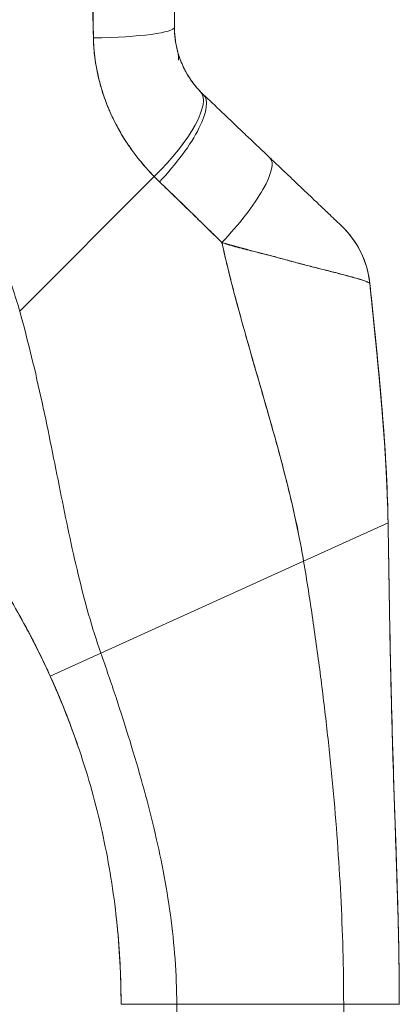
# Model space of a CAD drawing. Units: inches. Extents: x 13 to 412, y 8 to 255.
# Drawn here: x 41 to 42, y 162 to 164 of the extents above; entities that cross this region are included whole.
import ezdxf

# ---------------------------------------------------------------- set-up
doc = ezdxf.new("R2010")
doc.units = ezdxf.units.IN
doc.header["$LTSCALE"] = 25
doc.header["$MEASUREMENT"] = 0
doc.layers.add('Visible (ANSI)', color=7, linetype='Continuous', lineweight=5)

msp = doc.modelspace()

# ---------------------------------------------------------------- linework, layer by layer
at = {"layer": 'Visible (ANSI)'}
for p, q in [((41.33339, 164.24994), (41.33339, 163.86018)), ((41.33339, 164.24994), (41.33339, 163.86018)), ((41.33339, 163.86018), (41.33339, 163.86016)), ((41.00495, 163.25825), (41.29021, 163.54351)), ((41.29021, 163.54351), (41.00495, 163.25825)), ((41.74791, 163.31685), (41.74791, 163.31685)), ((41.48642, 163.20076), (41.48642, 163.20076)), ((41.48642, 163.20076), (41.48642, 163.20076)), ((41.60748, 162.72824), (41.78676, 162.80955)), ((41.78676, 162.80955), (41.60748, 162.72824)), ((41.78676, 162.80961), (41.78676, 162.80958)), ((41.78676, 162.80955), (41.78676, 162.80953)), ((41.17722, 162.53311), (41.60748, 162.72824)), ((41.60748, 162.72824), (41.17722, 162.53311)), ((41.06966, 162.48433), (41.17722, 162.53311)), ((41.17722, 162.53311), (41.06966, 162.48433)), ((41.33821, 161.78836), (41.2201, 161.78836)), ((41.33821, 161.78836), (41.2201, 161.78836)), ((41.33821, 161.78836), (41.69254, 161.78836)), ((41.33821, 161.78836), (41.33821, 160.86228)), ((41.69254, 161.78836), (41.33821, 161.78836)), ((41.69254, 160.86228), (41.69254, 161.78836)), ((41.81065, 161.78836), (41.69254, 161.78836)), ((41.81065, 161.78836), (41.69254, 161.78836))]:
    msp.add_line(p, q, dxfattribs=at)
msp.add_arc((39.53308, 161.78836), 1.68702, 359.99997, 0.63868, dxfattribs=at)
for centre, major_axis, ratio, start_param, end_param in [((41.13655, 163.86018), (0.19685, 0), 0.1168537, 4.8393316, 6.2831835), ((41.13654, 163.86018), (0.19685, 0), 0.1168533, 4.8393401, 6.2831856), ((41.24732, 163.5864), (0.14146, 0.13689), 0.3080757, 4.7174462, 6.2831852), ((41.24732, 163.5864), (0.14146, 0.13689), 0.3080759, 4.7174464, 6.2831853), ((41.25908, 163.57474), (0.13558, 0.14272), 0.3049914, 4.7044643, 6.2831854), ((41.25908, 163.57474), (0.13558, 0.14272), 0.3049916, 4.7044644, 6.2831868), ((41.59888, 163.89925), (-0.23782, -0.13951), 0.8320689, 0.199559, 0.2352716), ((41.59885, 163.89937), (-0.23767, -0.13983), 0.8321572, 0.1984831, 0.2341911), ((41.40042, 163.44047), (0.13558, 0.14272), 0.253114, 4.6942371, 6.2831853), ((41.40042, 163.44047), (0.13558, 0.14272), 0.2531137, 4.694237, 6.2831852), ((41.60457, 163.83336), (-0.37094, -0.21496), 0.9485837, 0.23113, 0.2702377), ((41.60452, 163.8333), (-0.37088, -0.2149), 0.948582, 0.2311924, 0.2703075), ((41.55223, 163.29625), (0.1958, 0.02033), 0.9999986, 0, 0.7075602), ((41.55223, 163.29625), (0.13558, 0.14272), 0.999991, 5.575625, 6.2831853)]:
    msp.add_ellipse(centre, major_axis=major_axis, ratio=ratio, start_param=start_param, end_param=end_param, dxfattribs=at)
for points, knots in [([(41.15568, 164.23822), (41.15584, 164.21201), (41.15617, 164.18502), (41.15651, 164.15744), (41.1567, 164.1423), (41.1569, 164.12697), (41.15708, 164.11149), (41.1571, 164.10937), (41.15713, 164.10725), (41.15715, 164.10513), (41.15724, 164.09731), (41.15732, 164.08945), (41.15741, 164.08155), (41.15766, 164.05788), (41.15792, 164.03389), (41.15827, 164.00963), (41.15843, 163.99886), (41.15861, 163.98805), (41.15881, 163.97718), (41.15886, 163.9745), (41.15891, 163.97181), (41.15896, 163.96912), (41.15915, 163.95941), (41.15936, 163.94966), (41.15957, 163.93987), (41.16005, 163.91732), (41.16057, 163.89457), (41.16097, 163.87163), (41.1611, 163.86436), (41.16121, 163.85708), (41.16131, 163.84978), (41.16137, 163.84565), (41.16142, 163.84151), (41.16147, 163.83736)], [0, 0, 0, 0, 0.215172, 0.215172, 0.215172, 0.3333333, 0.3333333, 0.3333333, 0.3495111, 0.3495111, 0.3495111, 0.4090379, 0.4090379, 0.4090379, 0.5875122, 0.5875122, 0.5875122, 0.6666667, 0.6666667, 0.6666667, 0.6862189, 0.6862189, 0.6862189, 0.7567925, 0.7567925, 0.7567925, 0.9193704, 0.9193704, 0.9193704, 0.9708363, 0.9708363, 0.9708363, 1, 1, 1, 1]), ([(41.16147, 163.83736), (41.16063, 163.87533), (41.15987, 163.91389), (41.15921, 163.95303), (41.15914, 163.95756), (41.15906, 163.9621), (41.15899, 163.96665), (41.15833, 164.00824), (41.15779, 164.05047), (41.15727, 164.09336), (41.15724, 164.09567), (41.15722, 164.09798), (41.15719, 164.10028), (41.15665, 164.14555), (41.15613, 164.19154), (41.15568, 164.23822)], [0, 0, 0, 0, 0.2987476, 0.2987476, 0.2987476, 0.3333333, 0.3333333, 0.3333333, 0.6496657, 0.6496657, 0.6496657, 0.6666667, 0.6666667, 0.6666667, 1, 1, 1, 1]), ([(41.00495, 163.25825), (41.0004, 163.27455), (40.99527, 163.29097), (40.98953, 163.30749), (40.9838, 163.32402), (40.97746, 163.34063), (40.9705, 163.35731), (40.96354, 163.37398), (40.95595, 163.39072), (40.94771, 163.40747), (40.93947, 163.42423), (40.93059, 163.44101), (40.92103, 163.45776), (40.91147, 163.47452), (40.90125, 163.49125), (40.89033, 163.50792), (40.87942, 163.52459), (40.86781, 163.5412), (40.8555, 163.55769), (40.84319, 163.57418), (40.83017, 163.59055), (40.81644, 163.60677), (40.8027, 163.62298), (40.78825, 163.63903), (40.77307, 163.65485), (40.75788, 163.67068), (40.74197, 163.68629), (40.72532, 163.70162), (40.70867, 163.71696), (40.69128, 163.73201), (40.67315, 163.74673), (40.65502, 163.76145), (40.63615, 163.77584), (40.61655, 163.78983), (40.59694, 163.80381), (40.57659, 163.8174), (40.55551, 163.83053), (40.53443, 163.84365), (40.51262, 163.85632), (40.49009, 163.86845), (40.46755, 163.88059), (40.44429, 163.89219), (40.42033, 163.9032), (40.39637, 163.9142), (40.3717, 163.92461), (40.34634, 163.93435), (40.33211, 163.93982), (40.31766, 163.94507), (40.30301, 163.95011)], [0, 0, 0, 0, 0.0642603, 0.0642603, 0.0642603, 0.1285225, 0.1285225, 0.1285225, 0.1927848, 0.1927848, 0.1927848, 0.257047, 0.257047, 0.257047, 0.3213092, 0.3213092, 0.3213092, 0.3855714, 0.3855714, 0.3855714, 0.4498336, 0.4498336, 0.4498336, 0.5140958, 0.5140958, 0.5140958, 0.5783581, 0.5783581, 0.5783581, 0.6426203, 0.6426203, 0.6426203, 0.7068825, 0.7068825, 0.7068825, 0.7711447, 0.7711447, 0.7711447, 0.8354069, 0.8354069, 0.8354069, 0.8996691, 0.8996691, 0.8996691, 0.9639314, 0.9639314, 0.9639314, 1, 1, 1, 1]), ([(41.33339, 163.86018), (41.33339, 163.85683), (41.33348, 163.85348), (41.33365, 163.85015), (41.33407, 163.84182), (41.33503, 163.83355), (41.33649, 163.82542), (41.33778, 163.81821), (41.33947, 163.81111), (41.34153, 163.80417), (41.34335, 163.79803), (41.34546, 163.79202), (41.34784, 163.78616), (41.34995, 163.78097), (41.35226, 163.7759), (41.35477, 163.77097), (41.357, 163.76659), (41.35937, 163.76232), (41.36189, 163.75817), (41.36415, 163.75444), (41.36652, 163.75081), (41.36898, 163.74729), (41.37123, 163.74408), (41.37356, 163.74095), (41.37596, 163.73793), (41.37819, 163.7351), (41.38049, 163.73236), (41.38284, 163.72971), (41.38479, 163.72751), (41.38677, 163.72536), (41.38878, 163.72329)], [0, 0, 0, 0, 0.0635127, 0.0635127, 0.0635127, 0.2223124, 0.2223124, 0.2223124, 0.3630005, 0.3630005, 0.3630005, 0.4873, 0.4873, 0.4873, 0.5972824, 0.5972824, 0.5972824, 0.6950636, 0.6950636, 0.6950636, 0.7828758, 0.7828758, 0.7828758, 0.8630208, 0.8630208, 0.8630208, 0.9378152, 0.9378152, 0.9378152, 1, 1, 1, 1]), ([(41.33339, 163.86018), (41.33339, 163.84333), (41.33556, 163.82649), (41.33987, 163.81011), (41.34418, 163.79373), (41.35067, 163.77781), (41.35896, 163.76317), (41.36725, 163.74853), (41.37731, 163.73514), (41.38878, 163.72329)], [0, 0, 0, 0, 0.3333333, 0.3333333, 0.3333333, 0.6666667, 0.6666667, 0.6666667, 1, 1, 1, 1]), ([(41.29021, 163.54351), (41.28534, 163.54846), (41.28062, 163.55347), (41.27604, 163.55855), (41.27047, 163.56474), (41.26511, 163.57102), (41.25996, 163.57738), (41.25435, 163.58429), (41.249, 163.59131), (41.24389, 163.59839), (41.24075, 163.60275), (41.2377, 163.60714), (41.23474, 163.61155), (41.23233, 163.61513), (41.22999, 163.61873), (41.22771, 163.62234), (41.22193, 163.6315), (41.21654, 163.64075), (41.21153, 163.65009), (41.20579, 163.66079), (41.20054, 163.67161), (41.1958, 163.68255), (41.19556, 163.6831), (41.19532, 163.68365), (41.19509, 163.6842), (41.18993, 163.69622), (41.18537, 163.70838), (41.1814, 163.72064), (41.17716, 163.73371), (41.17361, 163.7469), (41.17072, 163.76015), (41.17036, 163.76182), (41.17001, 163.76349), (41.16967, 163.76516), (41.16617, 163.78227), (41.16379, 163.79946), (41.1625, 163.8166), (41.16198, 163.82353), (41.16164, 163.83046), (41.16147, 163.83736)], [0, 0, 0, 0, 0.0573554, 0.0573554, 0.0573554, 0.1272073, 0.1272073, 0.1272073, 0.2032068, 0.2032068, 0.2032068, 0.25, 0.25, 0.25, 0.2879871, 0.2879871, 0.2879871, 0.3842423, 0.3842423, 0.3842423, 0.4944722, 0.4944722, 0.4944722, 0.5, 0.5, 0.5, 0.6209823, 0.6209823, 0.6209823, 0.75, 0.75, 0.75, 0.7662624, 0.7662624, 0.7662624, 0.9326723, 0.9326723, 0.9326723, 1, 1, 1, 1]), ([(41.16147, 163.83736), (41.16157, 163.82511), (41.16244, 163.81285), (41.16391, 163.80057), (41.16468, 163.79414), (41.16562, 163.7877), (41.1667, 163.78127), (41.1682, 163.7723), (41.16997, 163.76333), (41.17207, 163.75431), (41.17435, 163.74448), (41.17703, 163.7346), (41.18014, 163.72462), (41.18432, 163.71123), (41.18929, 163.69766), (41.19523, 163.68386), (41.19778, 163.67793), (41.2005, 163.67197), (41.20341, 163.66596), (41.20948, 163.65341), (41.21637, 163.64066), (41.22424, 163.62781), (41.22696, 163.62337), (41.2298, 163.61892), (41.23276, 163.61446), (41.23491, 163.61122), (41.23713, 163.60798), (41.23941, 163.60473), (41.24478, 163.59711), (41.25052, 163.58949), (41.25659, 163.5819), (41.26049, 163.57701), (41.26453, 163.57214), (41.26868, 163.56729), (41.27556, 163.55927), (41.28275, 163.55131), (41.29021, 163.54351)], [0, 0, 0, 0, 0.1312703, 0.1312703, 0.1312703, 0.2, 0.2, 0.2, 0.2957061, 0.2957061, 0.2957061, 0.4, 0.4, 0.4, 0.5399524, 0.5399524, 0.5399524, 0.6, 0.6, 0.6, 0.7253034, 0.7253034, 0.7253034, 0.768562, 0.768562, 0.768562, 0.8, 0.8, 0.8, 0.873831, 0.873831, 0.873831, 0.9213655, 0.9213655, 0.9213655, 1, 1, 1, 1]), ([(41.33947, 163.81162), (41.33956, 163.81129), (41.33962, 163.81107), (41.33968, 163.81083), (41.33966, 163.81092), (41.33979, 163.81039), (41.33982, 163.81028), (41.33992, 163.8099), (41.33994, 163.8098), (41.34001, 163.80953), (41.34006, 163.80935), (41.34016, 163.80892), (41.34022, 163.80866), (41.34054, 163.80731), (41.3408, 163.80607), (41.34145, 163.80256), (41.34178, 163.80021), (41.34215, 163.79627), (41.34225, 163.79468), (41.34232, 163.79249), (41.34233, 163.79189), (41.34234, 163.79115), (41.34234, 163.791), (41.34234, 163.79078), (41.34234, 163.79071), (41.34234, 163.79061), (41.34234, 163.7906), (41.34234, 163.79057), (41.34234, 163.79056), (41.34234, 163.79055), (41.34234, 163.79055), (41.34234, 163.79054), (41.34234, 163.79054), (41.34234, 163.79054)], [0, 0, 0, 0, 0.0450211, 0.0450211, 0.07878269, 0.07878269, 0.08688686, 0.08688686, 0.08914616, 0.08914616, 0.09142797, 0.09142797, 0.09371372, 0.09371372, 0.10297025, 0.10297025, 0.12100673, 0.12100673, 0.13313045, 0.13313045, 0.13767502, 0.13767502, 0.13880036, 0.13880036, 0.13936302, 0.13936302, 0.13950369, 0.13950369, 0.13957402, 0.13957402, 0.13959161, 0.13959161, 0.13960216, 0.13960216, 0.13960216, 0.13960216]), ([(41.39466, 163.71746), (41.4076, 163.70517), (41.42047, 163.69294), (41.43327, 163.68078), (41.43636, 163.67785), (41.43943, 163.67493), (41.44251, 163.67201), (41.4563, 163.65891), (41.47, 163.64589), (41.4836, 163.63297), (41.48561, 163.63106), (41.48762, 163.62915), (41.48963, 163.62725), (41.50521, 163.61244), (41.52068, 163.59774), (41.536, 163.58319)], [0, 0, 0, 0, 0.2686394, 0.2686394, 0.2686394, 0.3333333, 0.3333333, 0.3333333, 0.6237883, 0.6237883, 0.6237883, 0.6666667, 0.6666667, 0.6666667, 1, 1, 1, 1]), ([(41.536, 163.58319), (41.54257, 163.57695), (41.54919, 163.57066), (41.55578, 163.5644), (41.56327, 163.55729), (41.57071, 163.55022), (41.57804, 163.54325), (41.58532, 163.53634), (41.59248, 163.52953), (41.59945, 163.52291), (41.60576, 163.51692), (41.6119, 163.51108), (41.61784, 163.50544), (41.62316, 163.50039), (41.6283, 163.4955), (41.63324, 163.49081), (41.63511, 163.48903), (41.63696, 163.48728), (41.63877, 163.48556), (41.64128, 163.48318), (41.64373, 163.48085), (41.6461, 163.4786), (41.64987, 163.47501), (41.65347, 163.4716), (41.65684, 163.46839), (41.65997, 163.46542), (41.66291, 163.46263), (41.66564, 163.46003), (41.66816, 163.45764), (41.6705, 163.45542), (41.67264, 163.45338), (41.67317, 163.45288), (41.67369, 163.45239), (41.6742, 163.45191), (41.67556, 163.45061), (41.67683, 163.4494), (41.67801, 163.44828), (41.6795, 163.44687), (41.68083, 163.4456), (41.682, 163.44449), (41.68308, 163.44347), (41.68402, 163.44257), (41.68481, 163.44182), (41.68554, 163.44113), (41.68614, 163.44056), (41.6866, 163.44012), (41.68703, 163.43971), (41.68735, 163.43941), (41.68755, 163.43922), (41.68773, 163.43905), (41.68782, 163.43896), (41.68781, 163.43897)], [0, 0, 0, 0, 0.0901386, 0.0901386, 0.0901386, 0.1925433, 0.1925433, 0.1925433, 0.2941776, 0.2941776, 0.2941776, 0.3862186, 0.3862186, 0.3862186, 0.4686827, 0.4686827, 0.4686827, 0.5, 0.5, 0.5, 0.5434829, 0.5434829, 0.5434829, 0.6126411, 0.6126411, 0.6126411, 0.6766139, 0.6766139, 0.6766139, 0.73542, 0.73542, 0.73542, 0.75, 0.75, 0.75, 0.7893441, 0.7893441, 0.7893441, 0.8389017, 0.8389017, 0.8389017, 0.8844153, 0.8844153, 0.8844153, 0.9262258, 0.9262258, 0.9262258, 0.964707, 0.964707, 0.964707, 1, 1, 1, 1]), ([(41.30153, 163.53226), (41.31538, 163.51901), (41.32953, 163.50546), (41.34395, 163.49151), (41.34948, 163.48616), (41.35505, 163.48075), (41.36066, 163.47529), (41.36099, 163.47497), (41.36132, 163.47465), (41.36166, 163.47432), (41.37036, 163.46586), (41.37916, 163.45726), (41.38809, 163.44857), (41.40313, 163.43394), (41.41852, 163.41902), (41.43408, 163.40357)], [0, 0, 0, 0, 0.3333333, 0.3333333, 0.3333333, 0.461137, 0.461137, 0.461137, 0.4686966, 0.4686966, 0.4686966, 0.6666667, 0.6666667, 0.6666667, 1, 1, 1, 1]), ([(41.43408, 163.40357), (41.41779, 163.41953), (41.40156, 163.43543), (41.38534, 163.45126), (41.36966, 163.46657), (41.35398, 163.48183), (41.33824, 163.49704), (41.32606, 163.5088), (41.31384, 163.52053), (41.30154, 163.53226)], [0, 0, 0, 0, 0.368344, 0.368344, 0.368344, 0.7245572, 0.7245572, 0.7245572, 1, 1, 1, 1]), ([(41.68779, 163.43899), (41.68777, 163.43901), (41.68766, 163.43911), (41.68776, 163.43902), (41.6878, 163.43898), (41.68785, 163.43893), (41.68787, 163.43892), (41.68788, 163.4389), (41.68788, 163.4389), (41.68789, 163.4389), (41.68789, 163.4389), (41.68789, 163.4389), (41.68778, 163.439), (41.68791, 163.43887), (41.68792, 163.43887), (41.68794, 163.43885), (41.68794, 163.43884), (41.68796, 163.43883), (41.68796, 163.43883), (41.68799, 163.4388), (41.68801, 163.43879), (41.68804, 163.43875), (41.68806, 163.43874), (41.68827, 163.43853), (41.68847, 163.43834), (41.68971, 163.43715), (41.69075, 163.43613), (41.69314, 163.43373), (41.69448, 163.43234), (41.69934, 163.42717), (41.70273, 163.42326), (41.71912, 163.4028), (41.72974, 163.38399), (41.74263, 163.34898), (41.74637, 163.33291), (41.74807, 163.31675)], [0, 0, 0, 0, 0.3153497, 0.3153497, 0.499015, 0.499015, 0.6214586, 0.6214586, 0.6622731, 0.6622731, 0.6758779, 0.6758779, 0.6882289, 0.6882289, 0.6886242, 0.6886242, 0.6887211, 0.6887211, 0.688818, 0.688818, 0.6890117, 0.6890117, 0.6892039, 0.6892039, 0.6912775, 0.6912775, 0.7023345, 0.7023345, 0.7170778, 0.7170778, 0.7564194, 0.7564194, 0.9168592, 0.9168592, 1.0406731, 1.0406731, 1.0406731, 1.0406731]), ([(41.68779, 163.43899), (41.68777, 163.43901), (41.68766, 163.43911), (41.68776, 163.43902), (41.6878, 163.43898), (41.68785, 163.43893), (41.68787, 163.43892), (41.68788, 163.4389), (41.68788, 163.4389), (41.68789, 163.4389), (41.68789, 163.4389), (41.68789, 163.4389), (41.68778, 163.439), (41.68791, 163.43887), (41.68792, 163.43887), (41.68794, 163.43885), (41.68794, 163.43884), (41.68796, 163.43883), (41.68796, 163.43883), (41.68799, 163.4388), (41.68801, 163.43879), (41.68804, 163.43875), (41.68806, 163.43874), (41.68827, 163.43853), (41.68847, 163.43834), (41.68971, 163.43715), (41.69075, 163.43613), (41.69314, 163.43373), (41.69448, 163.43234), (41.69934, 163.42717), (41.70273, 163.42326), (41.71912, 163.4028), (41.72974, 163.38399), (41.74263, 163.34898), (41.74637, 163.33291), (41.74807, 163.31675)], [0, 0, 0, 0, 0.3153471, 0.3153471, 0.4990138, 0.4990138, 0.6214582, 0.6214582, 0.662273, 0.662273, 0.6758779, 0.6758779, 0.6882289, 0.6882289, 0.6886242, 0.6886242, 0.6887211, 0.6887211, 0.688818, 0.688818, 0.6890117, 0.6890117, 0.6892039, 0.6892039, 0.6912775, 0.6912775, 0.7023345, 0.7023345, 0.7170778, 0.7170778, 0.7564194, 0.7564194, 0.9168593, 0.9168593, 1.0406731, 1.0406731, 1.0406731, 1.0406731]), ([(41.43408, 163.40357), (41.43423, 163.40288), (41.43439, 163.40219), (41.43454, 163.4015), (41.44346, 163.36184), (41.45324, 163.32275), (41.4635, 163.2841), (41.47377, 163.24544), (41.48452, 163.20721), (41.49539, 163.16929), (41.50625, 163.13138), (41.51722, 163.09378), (41.52794, 163.05644), (41.53865, 163.01911), (41.5491, 162.98203), (41.55892, 162.94523), (41.56874, 162.90842), (41.57793, 162.87188), (41.58614, 162.83569), (41.59435, 162.79949), (41.60158, 162.76363), (41.60748, 162.72824)], [0, 0, 0, 0, 0.0028919, 0.0028919, 0.0028919, 0.1690766, 0.1690766, 0.1690766, 0.3352613, 0.3352613, 0.3352613, 0.501446, 0.501446, 0.501446, 0.6676306, 0.6676306, 0.6676306, 0.8338153, 0.8338153, 0.8338153, 1, 1, 1, 1]), ([(41.74803, 163.31653), (41.74803, 163.31676), (41.74781, 163.31706), (41.74736, 163.31741), (41.74689, 163.31779), (41.74617, 163.31824), (41.7452, 163.31875), (41.74416, 163.31928), (41.74284, 163.31989), (41.74124, 163.32054), (41.74057, 163.32082), (41.73984, 163.32111), (41.73906, 163.3214), (41.73788, 163.32185), (41.73658, 163.32232), (41.73516, 163.3228), (41.73265, 163.32366), (41.72977, 163.32459), (41.72651, 163.32559), (41.72305, 163.32665), (41.71917, 163.32779), (41.71487, 163.32901), (41.71402, 163.32925), (41.71316, 163.3295), (41.71228, 163.32974), (41.70844, 163.33082), (41.70429, 163.33196), (41.69983, 163.33316), (41.69409, 163.33471), (41.68783, 163.33636), (41.68106, 163.33811), (41.6768, 163.33922), (41.67234, 163.34036), (41.66768, 163.34154), (41.66466, 163.34231), (41.66155, 163.3431), (41.65836, 163.34391), (41.65001, 163.34602), (41.64106, 163.34827), (41.63149, 163.3507), (41.62314, 163.35283), (41.61431, 163.35509), (41.60497, 163.35753), (41.60329, 163.35797), (41.60159, 163.35842), (41.59987, 163.35887), (41.58819, 163.36195), (41.57575, 163.36528), (41.56281, 163.36874), (41.55039, 163.37207), (41.5375, 163.37552), (41.52436, 163.37902), (41.52291, 163.37941), (41.52145, 163.37979), (41.51999, 163.38018), (41.5053, 163.38409), (41.4903, 163.38805), (41.47497, 163.3922), (41.46161, 163.39582), (41.44799, 163.39957), (41.43408, 163.40357)], [0, 0, 0, 0, 0.0451309, 0.0451309, 0.0451309, 0.0934261, 0.0934261, 0.0934261, 0.1448843, 0.1448843, 0.1448843, 0.1666667, 0.1666667, 0.1666667, 0.1998145, 0.1998145, 0.1998145, 0.2585241, 0.2585241, 0.2585241, 0.3210109, 0.3210109, 0.3210109, 0.3333333, 0.3333333, 0.3333333, 0.3871157, 0.3871157, 0.3871157, 0.4564187, 0.4564187, 0.4564187, 0.5, 0.5, 0.5, 0.5282562, 0.5282562, 0.5282562, 0.6021654, 0.6021654, 0.6021654, 0.6666667, 0.6666667, 0.6666667, 0.6782727, 0.6782727, 0.6782727, 0.7574117, 0.7574117, 0.7574117, 0.8333333, 0.8333333, 0.8333333, 0.8417294, 0.8417294, 0.8417294, 0.9263034, 0.9263034, 0.9263034, 1, 1, 1, 1]), ([(41.43408, 163.40357), (41.44472, 163.3998), (41.45553, 163.39654), (41.46635, 163.39356), (41.47748, 163.3905), (41.48862, 163.38773), (41.4996, 163.38505), (41.50805, 163.38299), (41.51642, 163.38098), (41.52463, 163.37894), (41.52477, 163.37891), (41.5249, 163.37888), (41.52504, 163.37884), (41.52773, 163.37818), (41.5304, 163.37751), (41.53305, 163.37683), (41.54432, 163.37398), (41.55529, 163.37108), (41.56585, 163.36822), (41.57671, 163.36527), (41.58713, 163.36238), (41.59706, 163.35967), (41.59985, 163.35891), (41.60259, 163.35817), (41.6053, 163.35745), (41.61121, 163.35587), (41.61692, 163.35437), (41.62243, 163.35295), (41.6236, 163.35265), (41.62475, 163.35235), (41.62589, 163.35206), (41.63511, 163.34969), (41.64378, 163.34753), (41.65191, 163.34549), (41.65751, 163.34409), (41.66286, 163.34276), (41.66797, 163.34147), (41.67033, 163.34087), (41.67263, 163.34029), (41.67489, 163.33971), (41.68202, 163.33789), (41.68862, 163.33617), (41.69471, 163.33455), (41.70076, 163.33293), (41.7063, 163.33142), (41.71132, 163.33001), (41.7117, 163.32991), (41.71208, 163.3298), (41.71246, 163.32969), (41.71698, 163.32842), (41.72108, 163.32724), (41.72474, 163.32614), (41.72668, 163.32555), (41.72851, 163.32499), (41.73021, 163.32444), (41.73194, 163.32389), (41.73355, 163.32336), (41.73502, 163.32285), (41.73652, 163.32234), (41.73788, 163.32185), (41.73912, 163.32138), (41.74029, 163.32094), (41.74134, 163.32051), (41.74228, 163.32011), (41.7442, 163.31928), (41.74564, 163.31855), (41.74659, 163.31795), (41.74755, 163.31734), (41.74803, 163.31686), (41.74803, 163.31653)], [0, 0, 0, 0, 0.0590886, 0.0590886, 0.0590886, 0.1198834, 0.1198834, 0.1198834, 0.1666667, 0.1666667, 0.1666667, 0.167443, 0.167443, 0.167443, 0.1827493, 0.1827493, 0.1827493, 0.2477615, 0.2477615, 0.2477615, 0.3145868, 0.3145868, 0.3145868, 0.3333333, 0.3333333, 0.3333333, 0.3742426, 0.3742426, 0.3742426, 0.3828534, 0.3828534, 0.3828534, 0.4522165, 0.4522165, 0.4522165, 0.5, 0.5, 0.5, 0.5220636, 0.5220636, 0.5220636, 0.5918842, 0.5918842, 0.5918842, 0.6613555, 0.6613555, 0.6613555, 0.6666667, 0.6666667, 0.6666667, 0.7302356, 0.7302356, 0.7302356, 0.7640633, 0.7640633, 0.7640633, 0.7985194, 0.7985194, 0.7985194, 0.8333333, 0.8333333, 0.8333333, 0.8662447, 0.8662447, 0.8662447, 0.9333972, 0.9333972, 0.9333972, 1, 1, 1, 1]), ([(41.60748, 162.72824), (41.60304, 162.75486), (41.59785, 162.78175), (41.59206, 162.80884), (41.58627, 162.83593), (41.57987, 162.86323), (41.57302, 162.8907), (41.56616, 162.91818), (41.55886, 162.94582), (41.55124, 162.9736), (41.54363, 163.00139), (41.53572, 163.02933), (41.52766, 163.05742), (41.5196, 163.08551), (41.51139, 163.11374), (41.50319, 163.14215), (41.495, 163.17056), (41.48681, 163.19913), (41.4788, 163.22792), (41.47079, 163.2567), (41.46295, 163.28569), (41.45544, 163.31495), (41.44793, 163.3442), (41.44076, 163.37372), (41.43408, 163.40357)], [0, 0, 0, 0, 0.125, 0.125, 0.125, 0.25, 0.25, 0.25, 0.375, 0.375, 0.375, 0.5, 0.5, 0.5, 0.625, 0.625, 0.625, 0.75, 0.75, 0.75, 0.875, 0.875, 0.875, 1, 1, 1, 1]), ([(41.74807, 163.31675), (41.74807, 163.31675), (41.74807, 163.31675), (41.74807, 163.31675), (41.74807, 163.31678), (41.74803, 163.31682), (41.748, 163.31684)], [0.50010278, 0.50010278, 0.50010278, 0.50010278, 0.50030344, 0.50030344, 0.50030344, 0.66953114, 0.66953114, 0.66953114, 0.66953114]), ([(41.74803, 163.31656), (41.74805, 163.31653), (41.74807, 163.31651), (41.74808, 163.31649), (41.74809, 163.31648), (41.7481, 163.31648), (41.7481, 163.31648)], [0.33436602, 0.33436602, 0.33436602, 0.33436602, 0.43191504, 0.43191504, 0.43191504, 0.50146072, 0.50146072, 0.50146072, 0.50146072]), ([(41.78676, 162.80955), (41.78613, 162.84743), (41.78465, 162.88677), (41.78243, 162.92729), (41.7802, 162.96782), (41.77725, 163.00953), (41.77373, 163.05215), (41.77022, 163.09478), (41.76615, 163.13832), (41.76177, 163.18253), (41.7574, 163.2266), (41.75272, 163.27134), (41.74803, 163.31653)], [0, 0, 0, 0, 0.2501978, 0.2501978, 0.2501978, 0.5003956, 0.5003956, 0.5003956, 0.7505934, 0.7505934, 0.7505934, 1, 1, 1, 1]), ([(41.74803, 163.31653), (41.75123, 163.28568), (41.75443, 163.25505), (41.75753, 163.22469), (41.7613, 163.1877), (41.76492, 163.15112), (41.76823, 163.11509), (41.77155, 163.07906), (41.77455, 163.04357), (41.77714, 163.00878), (41.77972, 162.97398), (41.78187, 162.93988), (41.7835, 162.90662), (41.78513, 162.87336), (41.78624, 162.84095), (41.78676, 162.80955)], [0, 0, 0, 0, 0.1702552, 0.1702552, 0.1702552, 0.3776914, 0.3776914, 0.3776914, 0.5851276, 0.5851276, 0.5851276, 0.7925638, 0.7925638, 0.7925638, 1, 1, 1, 1]), ([(41.7481, 163.31648), (41.76502, 163.15326), (41.78278, 162.98974), (41.78652, 162.82229), (41.78659, 162.81889), (41.78667, 162.81447), (41.78669, 162.81345), (41.78672, 162.81191), (41.78673, 162.8114), (41.78674, 162.81063), (41.78674, 162.81037), (41.78675, 162.80999), (41.78675, 162.80986), (41.78675, 162.80969), (41.78675, 162.80965), (41.78676, 162.80961)], [0, 0, 0, 0, 1.2504018, 1.2504018, 1.2762923, 1.2762923, 1.2841048, 1.2841048, 1.288011, 1.288011, 1.2899641, 1.2899641, 1.2909407, 1.2909407, 1.2912337, 1.2912337, 1.2912337, 1.2912337]), ([(41.17722, 162.53311), (41.1678, 162.56006), (41.15924, 162.58737), (41.15131, 162.6151), (41.14338, 162.64284), (41.13609, 162.67102), (41.1292, 162.69966), (41.12231, 162.7283), (41.11582, 162.75742), (41.10952, 162.78701), (41.10323, 162.81659), (41.09711, 162.84665), (41.09098, 162.87714), (41.08485, 162.90763), (41.0787, 162.93856), (41.07234, 162.96984), (41.06597, 163.00113), (41.0594, 163.03278), (41.05244, 163.06469), (41.04549, 163.09661), (41.03815, 163.12878), (41.03028, 163.16109), (41.02241, 163.19339), (41.01401, 163.22583), (41.00495, 163.25825)], [0, 0, 0, 0, 0.1250001, 0.1250001, 0.1250001, 0.2500002, 0.2500002, 0.2500002, 0.3750002, 0.3750002, 0.3750002, 0.5000003, 0.5000003, 0.5000003, 0.6250004, 0.6250004, 0.6250004, 0.7500005, 0.7500005, 0.7500005, 0.8750005, 0.8750005, 0.8750005, 1, 1, 1, 1]), ([(41.00495, 163.25825), (41.01401, 163.22584), (41.02241, 163.19341), (41.03027, 163.16111), (41.03815, 163.12881), (41.04548, 163.09663), (41.05244, 163.06472), (41.0594, 163.03281), (41.06597, 163.00115), (41.07233, 162.96987), (41.07869, 162.93858), (41.08485, 162.90765), (41.09098, 162.87716), (41.09711, 162.84666), (41.10322, 162.81661), (41.10952, 162.78702), (41.11582, 162.75743), (41.1223, 162.72831), (41.12919, 162.69967), (41.13609, 162.67102), (41.14338, 162.64285), (41.15131, 162.61511), (41.15924, 162.58737), (41.1678, 162.56006), (41.17722, 162.53311)], [0, 0, 0, 0, 0.1249612, 0.1249612, 0.1249612, 0.2499668, 0.2499668, 0.2499668, 0.3749723, 0.3749723, 0.3749723, 0.4999779, 0.4999779, 0.4999779, 0.6249834, 0.6249834, 0.6249834, 0.7499889, 0.7499889, 0.7499889, 0.8749945, 0.8749945, 0.8749945, 1, 1, 1, 1]), ([(40.83689, 162.85822), (40.86035, 162.82967), (40.88275, 162.8005), (40.90414, 162.77069), (40.92553, 162.74088), (40.9459, 162.71043), (40.96529, 162.67932), (40.98467, 162.64821), (41.00306, 162.61643), (41.02046, 162.58394), (41.03786, 162.55146), (41.05426, 162.51827), (41.06966, 162.48433)], [0, 0, 0, 0, 0.25, 0.25, 0.25, 0.5, 0.5, 0.5, 0.75, 0.75, 0.75, 1, 1, 1, 1]), ([(41.06966, 162.48433), (41.05913, 162.50753), (41.04814, 162.53038), (41.03668, 162.55289), (41.02521, 162.5754), (41.01329, 162.59758), (41.0009, 162.61943), (40.98851, 162.64128), (40.97566, 162.66281), (40.96234, 162.68403), (40.94902, 162.70525), (40.93524, 162.72616), (40.92099, 162.74677), (40.90674, 162.76738), (40.89201, 162.78769), (40.87681, 162.8077), (40.86385, 162.82476), (40.85055, 162.8416), (40.83689, 162.85822)], [0, 0, 0, 0, 0.17088, 0.17088, 0.17088, 0.34176, 0.34176, 0.34176, 0.51264, 0.51264, 0.51264, 0.68352, 0.68352, 0.68352, 0.8544, 0.8544, 0.8544, 1, 1, 1, 1]), ([(41.81065, 161.78836), (41.81065, 161.82947), (41.81016, 161.87023), (41.80936, 161.91078), (41.80857, 161.95133), (41.80747, 161.99168), (41.80624, 162.03202), (41.80501, 162.07235), (41.80365, 162.11267), (41.80227, 162.15319), (41.80089, 162.19371), (41.79951, 162.23444), (41.79819, 162.27561), (41.79688, 162.31679), (41.79565, 162.35842), (41.79452, 162.40077), (41.7934, 162.44312), (41.7924, 162.48619), (41.7915, 162.53028), (41.7906, 162.57437), (41.7898, 162.61948), (41.78905, 162.66591), (41.78829, 162.71235), (41.78757, 162.76012), (41.78676, 162.80955)], [0, 0, 0, 0, 0.125, 0.125, 0.125, 0.25, 0.25, 0.25, 0.375, 0.375, 0.375, 0.5, 0.5, 0.5, 0.625, 0.625, 0.625, 0.75, 0.75, 0.75, 0.875, 0.875, 0.875, 1, 1, 1, 1]), ([(41.78676, 162.80955), (41.78757, 162.76012), (41.78829, 162.71235), (41.78905, 162.66591), (41.7898, 162.61948), (41.7906, 162.57437), (41.7915, 162.53028), (41.7924, 162.48619), (41.7934, 162.44312), (41.79452, 162.40077), (41.79565, 162.35842), (41.79688, 162.31679), (41.79819, 162.27561), (41.79951, 162.23444), (41.80089, 162.19371), (41.80227, 162.15319), (41.80365, 162.11267), (41.80501, 162.07235), (41.80624, 162.03202), (41.80747, 161.99168), (41.80857, 161.95133), (41.80936, 161.91078), (41.81016, 161.87023), (41.81065, 161.82947), (41.81065, 161.78836)], [0, 0, 0, 0, 0.125, 0.125, 0.125, 0.25, 0.25, 0.25, 0.375, 0.375, 0.375, 0.5, 0.5, 0.5, 0.625, 0.625, 0.625, 0.75, 0.75, 0.75, 0.875, 0.875, 0.875, 1, 1, 1, 1]), ([(41.78676, 162.80951), (41.78676, 162.80949), (41.78676, 162.80947), (41.78676, 162.80942), (41.78676, 162.80939), (41.78676, 162.80923), (41.78676, 162.8091), (41.78677, 162.80871), (41.78677, 162.80845), (41.7868, 162.80717), (41.78681, 162.80615), (41.7872, 162.78339), (41.78755, 162.76166), (41.78838, 162.71094), (41.78884, 162.68196), (41.79063, 162.57572), (41.79213, 162.49848), (41.79671, 162.31852), (41.80025, 162.2158), (41.80641, 162.03132), (41.80896, 161.94975), (41.81029, 161.85301), (41.81045, 161.83769), (41.81058, 161.81655), (41.81061, 161.81077), (41.81064, 161.80065), (41.81065, 161.79631), (41.81065, 161.79145), (41.81065, 161.79094), (41.81065, 161.79016), (41.81065, 161.7899), (41.81065, 161.78952), (41.81065, 161.78939), (41.81065, 161.78913), (41.81065, 161.78899), (41.81065, 161.78883), (41.81065, 161.7888), (41.81065, 161.78874), (41.81065, 161.78872), (41.81065, 161.78867), (41.81065, 161.78865), (41.81065, 161.78858), (41.81065, 161.78856), (41.81065, 161.78798), (41.81065, 161.7884), (41.81065, 161.78838), (41.81065, 161.78838), (41.81065, 161.78837), (41.81065, 161.78837), (41.81065, 161.78837), (41.81065, 161.78836), (41.81065, 161.78836), (41.81065, 161.78836), (41.81065, 161.78836), (41.81065, 161.78836), (41.81065, 161.78836), (41.81065, 161.78836), (41.81065, 161.78836), (41.81065, 161.78836), (41.81065, 161.78836), (41.81065, 161.78836), (41.81065, 161.78836), (41.81065, 161.78836), (41.81065, 161.78836), (41.81065, 161.78836), (41.81065, 161.78836)], [0, 0, 0, 0, 0.0001239, 0.0001239, 0.0003718, 0.0003718, 0.0013633, 0.0013633, 0.0033464, 0.0033464, 0.0111121, 0.0111121, 0.1767824, 0.1767824, 0.3976781, 0.3976781, 0.9868544, 0.9868544, 1.7728565, 1.7728565, 2.4081209, 2.4081209, 2.5271238, 2.5271238, 2.571744, 2.571744, 2.6052087, 2.6052087, 2.6091749, 2.6091749, 2.6111579, 2.6111579, 2.6121496, 2.6121496, 2.6131452, 2.6131452, 2.6133949, 2.6133949, 2.6136469, 2.6136469, 2.6138974, 2.6138974, 2.6149147, 2.6149147, 2.6468799, 2.6468799, 2.7103375, 2.7103375, 2.7341341, 2.7341341, 2.7420663, 2.7420663, 2.7460324, 2.7460324, 2.7480155, 2.7480155, 2.7482633, 2.7482633, 2.7485112, 2.7485112, 2.7486352, 2.7486352, 2.7486723, 2.7486723, 2.7486749, 2.7486749, 2.7486749, 2.7486749]), ([(41.69254, 161.78836), (41.69254, 161.82706), (41.69198, 161.86558), (41.69093, 161.90399), (41.68988, 161.9424), (41.68834, 161.9807), (41.68636, 162.01897), (41.68439, 162.05724), (41.68198, 162.09549), (41.67918, 162.13382), (41.67638, 162.17215), (41.67318, 162.21055), (41.66961, 162.24914), (41.66603, 162.28772), (41.66208, 162.32649), (41.65775, 162.36555), (41.65341, 162.40461), (41.64869, 162.44397), (41.64357, 162.48373), (41.63844, 162.5235), (41.63291, 162.56368), (41.62691, 162.60439), (41.62092, 162.6451), (41.61447, 162.68635), (41.60748, 162.72824)], [0, 0, 0, 0, 0.125, 0.125, 0.125, 0.25, 0.25, 0.25, 0.375, 0.375, 0.375, 0.5, 0.5, 0.5, 0.625, 0.625, 0.625, 0.75, 0.75, 0.75, 0.875, 0.875, 0.875, 1, 1, 1, 1]), ([(41.60748, 162.72824), (41.61447, 162.68635), (41.62092, 162.6451), (41.62691, 162.60439), (41.63291, 162.56368), (41.63844, 162.5235), (41.64357, 162.48373), (41.64869, 162.44397), (41.65341, 162.40461), (41.65775, 162.36555), (41.66208, 162.32649), (41.66603, 162.28772), (41.66961, 162.24914), (41.67318, 162.21055), (41.67638, 162.17215), (41.67918, 162.13382), (41.68198, 162.09549), (41.68439, 162.05724), (41.68636, 162.01897), (41.68834, 161.9807), (41.68988, 161.9424), (41.69093, 161.90399), (41.69198, 161.86558), (41.69254, 161.82706), (41.69254, 161.78836)], [0, 0, 0, 0, 0.125, 0.125, 0.125, 0.25, 0.25, 0.25, 0.375, 0.375, 0.375, 0.5, 0.5, 0.5, 0.625, 0.625, 0.625, 0.75, 0.75, 0.75, 0.875, 0.875, 0.875, 1, 1, 1, 1]), ([(41.06966, 162.48433), (41.06729, 162.48954), (41.06496, 162.4946), (41.06268, 162.49952), (41.05668, 162.51239), (41.05096, 162.52425), (41.04558, 162.53513), (41.03968, 162.54708), (41.03418, 162.55785), (41.02913, 162.56753), (41.02783, 162.57003), (41.02655, 162.57246), (41.02531, 162.57482), (41.02364, 162.57798), (41.02203, 162.58101), (41.02047, 162.58391), (41.01638, 162.59155), (41.01269, 162.59831), (41.00944, 162.60419)], [0, 0, 0, 0, 0.092109, 0.092109, 0.092109, 0.3333333, 0.3333333, 0.3333333, 0.5981984, 0.5981984, 0.5981984, 0.6666667, 0.6666667, 0.6666667, 0.7584132, 0.7584132, 0.7584132, 1, 1, 1, 1]), ([(41.17722, 162.53311), (41.18838, 162.5012), (41.19912, 162.46977), (41.20943, 162.43864), (41.21975, 162.40752), (41.22965, 162.3767), (41.23909, 162.34604), (41.24853, 162.31538), (41.25751, 162.28488), (41.26596, 162.25441), (41.27441, 162.22393), (41.28232, 162.19349), (41.28961, 162.16296), (41.2969, 162.13244), (41.30356, 162.10183), (41.30947, 162.07106), (41.31537, 162.04029), (41.32052, 162.00936), (41.32478, 161.9782), (41.32903, 161.94704), (41.33238, 161.91566), (41.33468, 161.88402), (41.33697, 161.85238), (41.33821, 161.8205), (41.33821, 161.78836)], [0, 0, 0, 0, 0.125, 0.125, 0.125, 0.25, 0.25, 0.25, 0.375, 0.375, 0.375, 0.5, 0.5, 0.5, 0.625, 0.625, 0.625, 0.75, 0.75, 0.75, 0.875, 0.875, 0.875, 1, 1, 1, 1]), ([(41.33821, 161.78836), (41.33821, 161.8205), (41.33697, 161.85238), (41.33468, 161.88402), (41.33238, 161.91566), (41.32903, 161.94704), (41.32478, 161.9782), (41.32052, 162.00936), (41.31537, 162.04029), (41.30947, 162.07106), (41.30356, 162.10183), (41.2969, 162.13244), (41.28961, 162.16296), (41.28232, 162.19349), (41.27441, 162.22393), (41.26596, 162.25441), (41.25751, 162.28488), (41.24853, 162.31538), (41.23909, 162.34604), (41.22965, 162.3767), (41.21975, 162.40752), (41.20943, 162.43864), (41.19912, 162.46977), (41.18838, 162.5012), (41.17722, 162.53311)], [0, 0, 0, 0, 0.125, 0.125, 0.125, 0.25, 0.25, 0.25, 0.375, 0.375, 0.375, 0.5, 0.5, 0.5, 0.625, 0.625, 0.625, 0.75, 0.75, 0.75, 0.875, 0.875, 0.875, 1, 1, 1, 1]), ([(41.2201, 161.78836), (41.2201, 161.81839), (41.2193, 161.84836), (41.2177, 161.87823), (41.21611, 161.9081), (41.21372, 161.93789), (41.21054, 161.96755), (41.20737, 161.99722), (41.20341, 162.02678), (41.19868, 162.05619), (41.19394, 162.08561), (41.18843, 162.11489), (41.18214, 162.14401), (41.17585, 162.17313), (41.16879, 162.20209), (41.16096, 162.23088), (41.15312, 162.25966), (41.14452, 162.28825), (41.13514, 162.31665), (41.12577, 162.34504), (41.11563, 162.37323), (41.10471, 162.40118), (41.0938, 162.42914), (41.08211, 162.45686), (41.06966, 162.48433)], [0, 0, 0, 0, 0.125, 0.125, 0.125, 0.25, 0.25, 0.25, 0.375, 0.375, 0.375, 0.5, 0.5, 0.5, 0.625, 0.625, 0.625, 0.75, 0.75, 0.75, 0.875, 0.875, 0.875, 1, 1, 1, 1]), ([(41.12733, 162.33974), (41.12022, 162.36026), (41.11291, 162.3801), (41.10558, 162.39895), (41.10551, 162.39912), (41.10545, 162.39929), (41.10538, 162.39946), (41.09342, 162.43021), (41.08144, 162.45834), (41.06966, 162.48433)], [0.77013067, 0.77013067, 0.77013067, 0.77013067, 0.85714286, 0.85714286, 0.85714286, 0.85792391, 0.85792391, 0.85792391, 1, 1, 1, 1]), ([(41.06966, 162.48433), (41.09457, 162.4294), (41.1164, 162.37343), (41.13514, 162.31665), (41.15389, 162.25986), (41.16956, 162.20225), (41.18214, 162.14401), (41.19472, 162.08577), (41.2042, 162.02689), (41.21054, 161.96755), (41.21689, 161.90822), (41.2201, 161.84842), (41.2201, 161.78836)], [0, 0, 0, 0, 0.25, 0.25, 0.25, 0.5, 0.5, 0.5, 0.75, 0.75, 0.75, 1, 1, 1, 1]), ([(41.21167, 161.95668), (41.21148, 161.95855), (41.21129, 161.96045), (41.21109, 161.96237), (41.21092, 161.96403), (41.21074, 161.96571), (41.21056, 161.96741), (41.20961, 161.97627), (41.20855, 161.98551), (41.20737, 161.99508)], [0.175805204, 0.175805204, 0.175805204, 0.175805204, 0.188143662, 0.188143662, 0.188143662, 0.198880915, 0.198880915, 0.198880915, 0.254993152, 0.254993152, 0.254993152, 0.254993152]), ([(41.22, 161.80716), (41.21975, 161.8288), (41.21907, 161.85127), (41.21654, 161.90125), (41.21445, 161.92899), (41.21167, 161.95668)], [0, 0, 0, 0, 0.17153067, 0.17153067, 0.38535261, 0.38535261, 0.38535261, 0.38535261])]:
    msp.add_open_spline(points, degree=3, knots=knots, dxfattribs=at)
for points in [[(41.78474, 162.8789), (41.77884, 163.02504), (41.76301, 163.17122), (41.74793, 163.3167)], [(41.74807, 163.31675), (41.74807, 163.31675), (41.74807, 163.31675), (41.74807, 163.31675)], [(41.10075, 162.41122), (41.09098, 162.4358), (41.08059, 162.46022), (41.06966, 162.48433)], [(41.21711, 161.88873), (41.21685, 161.89306), (41.21656, 161.89761), (41.21624, 161.90238)]]:
    msp.add_open_spline(points, degree=3, dxfattribs=at)

doc.saveas('drawing.dxf')
